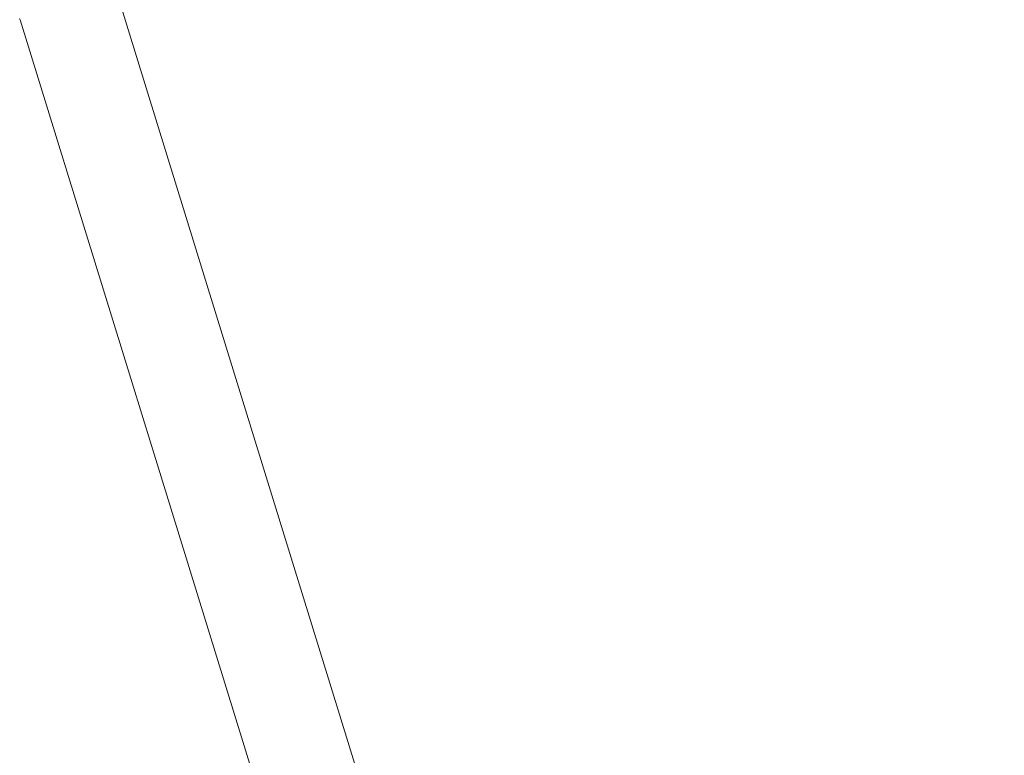
# Model space of a CAD drawing. Extents: x -1683 to 3515, y -7128 to -316.
# Drawn here: x 1110 to 1130, y -2460 to -2445 of the extents above; entities that cross this region are included whole.
import ezdxf

# ---------------------------------------------------------------- set-up
doc = ezdxf.new("R2010")
doc.units = 0
doc.header["$LTSCALE"] = 100
doc.header["$MEASUREMENT"] = 0
doc.layers.get('0').update_dxf_attribs({"linetype": 'CONTINUOUS'})
doc.layers.add('personnes', color=7, linetype='CONTINUOUS', lineweight=15)
doc.layers.add('SALLE', color=8, linetype='CONTINUOUS')

# ---------------------------------------------------------------- blocks, each defined once
blk = doc.blocks.new('Stuhl-Schnitt')
for p, q in [((0, 0), (-12.977, 42.064)), ((-14.896, 41.498), (-14.888, 41.474)), ((-14.888, 41.474), (-2.093, 0))]:
    blk.add_line(p, q)
at = {"layer": 'personnes', "color": 7, "linetype": 'Continuous', "lineweight": 5}
for p, q in [((0, 0), (-12.977, 42.064)), ((-14.888, 41.474), (-2.093, 0))]:
    blk.add_line(p, q, dxfattribs=at)
blk = doc.blocks.new('spectateur')
at = {"layer": 'personnes'}
blk.add_blockref('Stuhl-Schnitt', (1125.335, -2486.499), dxfattribs=at)

msp = doc.modelspace()

# ---------------------------------------------------------------- linework, layer by layer
at = {"layer": 'SALLE'}
for centre, radius, start, end in [((-1019.4, 8444.541), 11211.095, 280.9752174, 291.1480854), ((-1174.261, 9087.463), 11941.767, 281.0537664, 290.5896716), ((-1121.341, 8867.408), 11735.652, 280.9871078, 290.4099192)]:
    msp.add_arc(centre, radius, start, end, dxfattribs=at)

# ---------------------------------------------------------------- next in the draw order: block references
at = {"layer": 'personnes', "linetype": 'ByBlock'}
msp.add_blockref('spectateur', (0, 0), dxfattribs=at)

doc.saveas('drawing.dxf')
